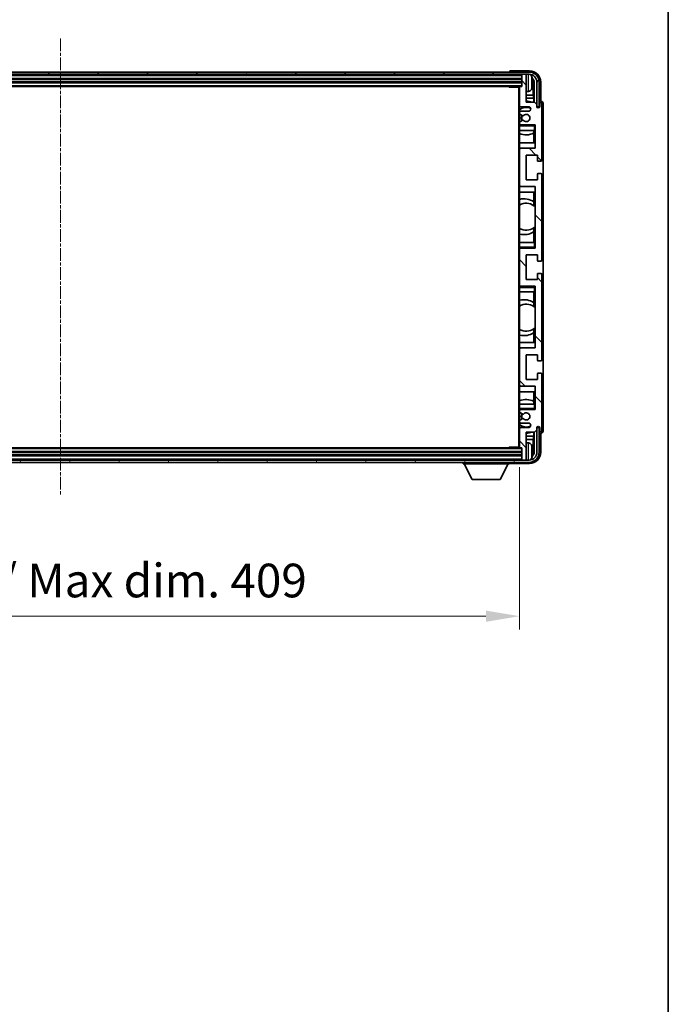
# Model space of a CAD drawing. Units: millimetres. Extents: x -2 to 12971, y 2 to 1688.
# Drawn here: x 4411 to 4700, y 1027 to 1466 of the extents above; entities that cross this region are included whole.
import ezdxf

# ---------------------------------------------------------------- set-up
doc = ezdxf.new("R2010")
doc.units = ezdxf.units.MM
doc.linetypes.add('CHAIN', pattern=[0.3543, 0.2362, -0.0295, 0.0591, -0.0295])
for name, color, linetype, lineweight in [('Border (ISO)', 7, 'Continuous', 35), ('Dimension (ISO)', 7, 'Continuous', 18), ('Dimension (ISO) @ 1', 7, 'Continuous', 18), ('Visible (ISO)', 7, 'Continuous', 35), ('Visible Narrow (ISO)', 7, 'Continuous', 25)]:
    doc.layers.add(name, color=color, linetype=linetype, lineweight=lineweight)
doc.layers.add('Centerline (ISO)', color=7, linetype='Continuous', lineweight=18, true_color=0x80ffff)
doc.layers.add('Hatch (ISO)', color=1, linetype='Continuous', lineweight=18, true_color=0xff0000)
doc.styles.add('Note Text (TK)', font='MS PGothic.ttf')
doc.dimstyles.new('Default - Method 1b (TK)', dxfattribs={"dimscale": 6, "dimtxt": 2.5, "dimasz": 2.5, "dimexe": 1, "dimexo": 1.5, "dimgap": 1, "dimtad": 1, "dimtoh": 1, "dimrnd": 1e-08, "dimdsep": 46, "dimtxsty": 'Note Text (TK)', "dimcen": 0.09, "dimdle": 5, "dimclrd": 100, "dimclre": 100, "dimclrt": 7, "dimadec": 1, "dimazin": 1, "dimtfac": 1, "dimtmove": 0, "dimatfit": 3, "dimfxl": 0, "dimtolj": 1, "dimlwd": -1, "dimlwe": -1, "dimarcsym": 0})

# ---------------------------------------------------------------- blocks, each defined once
blk = doc.blocks.new('図面枠 tk図枠')
at = {"layer": 'Border (ISO)'}
blk.add_line((405.5, 289), (405.5, 8), dxfattribs=at)
blk = doc.blocks.new('*D111')
at = {"layer": 'Defpoints', "color": 0, "transparency": 16777216}
for p in [(4224.56, 1275.36), (4633.56, 1275.36), (4633.56, 1200)]:
    blk.add_point(p, dxfattribs=at)
at = {"layer": 'Dimension (ISO)', "color": 100, "transparency": 16777216}
for p, q in [((4224.56, 1266.36), (4224.56, 1194)), ((4633.56, 1266.36), (4633.56, 1194)), ((4239.56, 1200), (4618.56, 1200))]:
    blk.add_line(p, q, dxfattribs=at)
for points in [[(4239.56, 1202.5), (4239.56, 1197.5), (4224.56, 1200)], [(4618.56, 1202.5), (4618.56, 1197.5), (4633.56, 1200)]]:
    blk.add_solid(points, dxfattribs=at)
at = {"layer": 'Dimension (ISO)', "color": 7, "transparency": 16777216, "insert": (4315.24, 1215.89), "char_height": 15, "attachment_point": 4, "style": 'Note Text (TK)'}
blk.add_mtext('\\A1;\\fＭＳ Ｐゴシック|b0|i0;\\H15.0000;有効寸法 / Max dim. 409', dxfattribs=at)

msp = doc.modelspace()

# ---------------------------------------------------------------- hatches: boundary and pattern name
at = {"layer": 'Hatch (ISO)'}
h = msp.add_hatch(dxfattribs=at)
h.set_pattern_fill('ANSI31', color=256, scale=152.4, angle=14.999978, style=0)
h.set_pattern_definition([(60, (2266.844, -46.087), (-16.49778, 9.525), [])])
edge = h.paths.add_edge_path()
edge.add_ellipse((4637.8075, 1438.0603), major_axis=(0, 3.5), ratio=1, start_angle=270, end_angle=360)
edge.add_line((4637.8075, 1441.5603), (4636.2575, 1441.5603))
edge.add_line((4636.2575, 1441.5603), (4634.8575, 1441.5603))
edge.add_line((4634.8575, 1441.5603), (4223.2575, 1441.5603))
edge.add_line((4223.2575, 1441.5603), (4221.8575, 1441.5603))
edge.add_line((4221.8575, 1441.5603), (4220.3075, 1441.5603))
edge.add_ellipse((4220.3075, 1438.0603), major_axis=(-3.5, 0), ratio=1, start_angle=270, end_angle=360)
edge.add_line((4216.8075, 1438.0603), (4216.8075, 1427.0603))
edge.add_line((4216.8075, 1427.0603), (4215.8075, 1427.0603))
edge.add_line((4215.8075, 1427.0603), (4215.8075, 1438.0603))
edge.add_ellipse((4220.3075, 1438.0603), major_axis=(0, 4.5), ratio=1, start_angle=0, end_angle=90, ccw=False)
edge.add_line((4220.3075, 1442.5603), (4637.8075, 1442.5603))
edge.add_ellipse((4637.8075, 1438.0603), major_axis=(4.5, 0), ratio=1, start_angle=0, end_angle=90, ccw=False)
edge.add_line((4642.3075, 1438.0603), (4642.3075, 1427.0603))
edge.add_line((4642.3075, 1427.0603), (4641.3075, 1427.0603))
edge.add_line((4641.3075, 1427.0603), (4641.3075, 1438.0603))
h = msp.add_hatch(dxfattribs=at)
h.set_pattern_fill('ANSI31', color=256, scale=152.4, angle=90.00021, style=0)
h.set_pattern_definition([(135.0002, (2266.844, -46.087), (-13.47033, -13.47043), [])])
edge = h.paths.add_edge_path()
edge.add_ellipse((4633.8575, 1435.7603), major_axis=(0, 0.3), ratio=1, start_angle=0, end_angle=90)
edge.add_line((4633.5575, 1435.7603), (4633.5575, 1427.5603))
edge.add_ellipse((4634.0575, 1427.5603), major_axis=(-0.5, 0), ratio=1, start_angle=0, end_angle=90)
edge.add_line((4634.0575, 1427.0603), (4637.5575, 1427.0603))
edge.add_ellipse((4637.5575, 1426.0603), major_axis=(0, 1), ratio=1, start_angle=180, end_angle=360, ccw=False)
edge.add_line((4637.5575, 1425.0603), (4634.0575, 1425.0603))
edge.add_ellipse((4634.0575, 1424.5603), major_axis=(0, 0.5), ratio=1, start_angle=0, end_angle=90)
edge.add_line((4633.5575, 1424.5603), (4633.5575, 1424.0502))
edge.add_ellipse((4633.8575, 1424.0502), major_axis=(-0.3, 0), ratio=1, start_angle=0, end_angle=60)
edge.add_line((4633.7075, 1423.7904), (4634.9807, 1423.0553))
edge.add_ellipse((4635.1307, 1423.3151), major_axis=(-0.15, -0.2598), ratio=1, start_angle=0, end_angle=78.671012)
edge.add_ellipse((4636.5575, 1422.0603), major_axis=(-1.2015, 1.0566), ratio=1, start_angle=82.662386, end_angle=360, ccw=False)
edge.add_ellipse((4635.1308, 1420.8055), major_axis=(0.2253, 0.1981), ratio=1, start_angle=0, end_angle=77.981127)
edge.add_line((4634.9839, 1421.0671), (4633.7106, 1420.3521))
edge.add_ellipse((4633.8575, 1420.0905), major_axis=(-0.1469, 0.2616), ratio=1, start_angle=0, end_angle=60.685474)
edge.add_line((4633.5575, 1420.0905), (4633.5575, 1419.5603))
edge.add_ellipse((4634.0575, 1419.5603), major_axis=(-0.5, 0), ratio=1, start_angle=0, end_angle=90)
edge.add_line((4634.0575, 1419.0603), (4640.5575, 1419.0603))
edge.add_line((4640.5575, 1419.0603), (4640.5575, 1408.5603))
edge.add_line((4640.5575, 1408.5603), (4634.0575, 1408.5603))
edge.add_ellipse((4634.0575, 1408.0603), major_axis=(0, 0.5), ratio=1, start_angle=0, end_angle=90)
edge.add_line((4633.5575, 1408.0603), (4633.5575, 1392.0603))
edge.add_ellipse((4634.0575, 1392.0603), major_axis=(-0.5, 0), ratio=1, start_angle=0, end_angle=90)
edge.add_line((4634.0575, 1391.5603), (4640.5575, 1391.5603))
edge.add_line((4640.5575, 1391.5603), (4640.5575, 1364.0603))
edge.add_line((4640.5575, 1364.0603), (4634.0575, 1364.0603))
edge.add_ellipse((4634.0575, 1363.5603), major_axis=(0, 0.5), ratio=1, start_angle=0, end_angle=90)
edge.add_line((4633.5575, 1363.5603), (4633.5575, 1347.5603))
edge.add_ellipse((4634.0575, 1347.5603), major_axis=(-0.5, 0), ratio=1, start_angle=0, end_angle=90)
edge.add_line((4634.0575, 1347.0603), (4640.5575, 1347.0603))
edge.add_line((4640.5575, 1347.0603), (4640.5575, 1319.5603))
edge.add_line((4640.5575, 1319.5603), (4634.0575, 1319.5603))
edge.add_ellipse((4634.0575, 1319.0603), major_axis=(0, 0.5), ratio=1, start_angle=0, end_angle=90)
edge.add_line((4633.5575, 1319.0603), (4633.5575, 1303.0603))
edge.add_ellipse((4634.0575, 1303.0603), major_axis=(-0.5, 0), ratio=1, start_angle=0, end_angle=90)
edge.add_line((4634.0575, 1302.5603), (4640.5575, 1302.5603))
edge.add_line((4640.5575, 1302.5603), (4640.5575, 1292.0603))
edge.add_line((4640.5575, 1292.0603), (4634.0575, 1292.0603))
edge.add_ellipse((4634.0575, 1291.5603), major_axis=(0, 0.5), ratio=1, start_angle=0, end_angle=90)
edge.add_line((4633.5575, 1291.5603), (4633.5575, 1291.0302))
edge.add_ellipse((4633.8575, 1291.0302), major_axis=(-0.3, 0), ratio=1, start_angle=0, end_angle=60.685474)
edge.add_line((4633.7106, 1290.7686), (4634.9839, 1290.0536))
edge.add_ellipse((4635.1308, 1290.3152), major_axis=(-0.1469, -0.2616), ratio=1, start_angle=0, end_angle=77.981127)
edge.add_ellipse((4636.5575, 1289.0603), major_axis=(-1.2014, 1.0567), ratio=1, start_angle=82.662386, end_angle=360, ccw=False)
edge.add_ellipse((4635.1307, 1287.8056), major_axis=(0.2253, 0.1981), ratio=1, start_angle=0, end_angle=78.671012)
edge.add_line((4634.9807, 1288.0654), (4633.7075, 1287.3303))
edge.add_ellipse((4633.8575, 1287.0705), major_axis=(-0.15, 0.2598), ratio=1, start_angle=0, end_angle=60)
edge.add_line((4633.5575, 1287.0705), (4633.5575, 1286.5603))
edge.add_ellipse((4634.0575, 1286.5603), major_axis=(-0.5, 0), ratio=1, start_angle=0, end_angle=90)
edge.add_line((4634.0575, 1286.0603), (4637.5575, 1286.0603))
edge.add_ellipse((4637.5575, 1285.0603), major_axis=(0, 1), ratio=1, start_angle=180, end_angle=360, ccw=False)
edge.add_line((4637.5575, 1284.0603), (4634.0575, 1284.0603))
edge.add_ellipse((4634.0575, 1283.5603), major_axis=(0, 0.5), ratio=1, start_angle=0, end_angle=90)
edge.add_line((4633.5575, 1283.5603), (4633.5575, 1275.3603))
edge.add_ellipse((4633.8575, 1275.3603), major_axis=(-0.3, 0), ratio=1, start_angle=0, end_angle=90)
edge.add_line((4633.8575, 1275.0603), (4634.5575, 1275.0603))
edge.add_line((4634.5575, 1275.0603), (4634.5575, 1269.8603))
edge.add_ellipse((4634.8575, 1269.8603), major_axis=(-0.3, 0), ratio=1, start_angle=0, end_angle=90)
edge.add_line((4634.8575, 1269.5603), (4636.2575, 1269.5603))
edge.add_ellipse((4636.2575, 1269.8603), major_axis=(0, -0.3), ratio=1, start_angle=0, end_angle=90)
edge.add_line((4636.5575, 1269.8603), (4636.5575, 1282.0603))
edge.add_line((4636.5575, 1282.0603), (4640.2075, 1282.0603))
edge.add_line((4640.2075, 1282.0603), (4641.2075, 1283.0603))
edge.add_line((4641.2075, 1283.0603), (4641.2075, 1283.9603))
edge.add_ellipse((4641.8825, 1283.8807), major_axis=(-0.675, 0.0797), ratio=1, start_angle=193.465843, end_angle=360, ccw=False)
edge.add_line((4642.5575, 1283.9603), (4642.5575, 1282.5603))
edge.add_ellipse((4643.0575, 1282.5603), major_axis=(-0.5, 0), ratio=1, start_angle=0, end_angle=180)
edge.add_line((4643.5575, 1282.5603), (4643.5575, 1307.8103))
edge.add_ellipse((4643.0575, 1307.8103), major_axis=(0.5, 0), ratio=1, start_angle=0, end_angle=90)
edge.add_line((4643.0575, 1308.3103), (4641.8575, 1308.3103))
edge.add_ellipse((4641.8575, 1308.0103), major_axis=(0, 0.3), ratio=1, start_angle=0, end_angle=90)
edge.add_line((4641.5575, 1308.0103), (4641.5575, 1305.5603))
edge.add_line((4641.5575, 1305.5603), (4636.5575, 1305.5603))
edge.add_line((4636.5575, 1305.5603), (4636.5575, 1316.5603))
edge.add_line((4636.5575, 1316.5603), (4641.5575, 1316.5603))
edge.add_line((4641.5575, 1316.5603), (4641.5575, 1314.1103))
edge.add_ellipse((4641.8575, 1314.1103), major_axis=(-0.3, 0), ratio=1, start_angle=0, end_angle=90)
edge.add_line((4641.8575, 1313.8103), (4643.0575, 1313.8103))
edge.add_ellipse((4643.0575, 1314.3103), major_axis=(0, -0.5), ratio=1, start_angle=0, end_angle=90)
edge.add_line((4643.5575, 1314.3103), (4643.5575, 1352.3103))
edge.add_ellipse((4643.0575, 1352.3103), major_axis=(0.5, 0), ratio=1, start_angle=0, end_angle=90)
edge.add_line((4643.0575, 1352.8103), (4641.8575, 1352.8103))
edge.add_ellipse((4641.8575, 1352.5103), major_axis=(0, 0.3), ratio=1, start_angle=0, end_angle=90)
edge.add_line((4641.5575, 1352.5103), (4641.5575, 1350.0603))
edge.add_line((4641.5575, 1350.0603), (4636.5575, 1350.0603))
edge.add_line((4636.5575, 1350.0603), (4636.5575, 1361.0603))
edge.add_line((4636.5575, 1361.0603), (4641.5575, 1361.0603))
edge.add_line((4641.5575, 1361.0603), (4641.5575, 1358.6103))
edge.add_ellipse((4641.8575, 1358.6103), major_axis=(-0.3, 0), ratio=1, start_angle=0, end_angle=90)
edge.add_line((4641.8575, 1358.3103), (4643.0575, 1358.3103))
edge.add_ellipse((4643.0575, 1358.8103), major_axis=(0, -0.5), ratio=1, start_angle=0, end_angle=90)
edge.add_line((4643.5575, 1358.8103), (4643.5575, 1396.8103))
edge.add_ellipse((4643.0575, 1396.8103), major_axis=(0.5, 0), ratio=1, start_angle=0, end_angle=90)
edge.add_line((4643.0575, 1397.3103), (4641.8575, 1397.3103))
edge.add_ellipse((4641.8575, 1397.0103), major_axis=(0, 0.3), ratio=1, start_angle=0, end_angle=90)
edge.add_line((4641.5575, 1397.0103), (4641.5575, 1394.5603))
edge.add_line((4641.5575, 1394.5603), (4636.5575, 1394.5603))
edge.add_line((4636.5575, 1394.5603), (4636.5575, 1405.5603))
edge.add_line((4636.5575, 1405.5603), (4641.5575, 1405.5603))
edge.add_line((4641.5575, 1405.5603), (4641.5575, 1403.1103))
edge.add_ellipse((4641.8575, 1403.1103), major_axis=(-0.3, 0), ratio=1, start_angle=0, end_angle=90)
edge.add_line((4641.8575, 1402.8103), (4643.0575, 1402.8103))
edge.add_ellipse((4643.0575, 1403.3103), major_axis=(0, -0.5), ratio=1, start_angle=0, end_angle=90)
edge.add_line((4643.5575, 1403.3103), (4643.5575, 1428.5603))
edge.add_ellipse((4643.0575, 1428.5603), major_axis=(0.5, 0), ratio=1, start_angle=0, end_angle=180)
edge.add_line((4642.5575, 1428.5603), (4642.5575, 1427.1603))
edge.add_ellipse((4641.8825, 1427.24), major_axis=(0.675, -0.0797), ratio=1, start_angle=193.465843, end_angle=360, ccw=False)
edge.add_line((4641.2075, 1427.1603), (4641.2075, 1428.0603))
edge.add_line((4641.2075, 1428.0603), (4640.2075, 1429.0603))
edge.add_line((4640.2075, 1429.0603), (4636.5575, 1429.0603))
edge.add_line((4636.5575, 1429.0603), (4636.5575, 1441.2603))
edge.add_ellipse((4636.2575, 1441.2603), major_axis=(0.3, 0), ratio=1, start_angle=0, end_angle=90)
edge.add_line((4636.2575, 1441.5603), (4634.8575, 1441.5603))
edge.add_ellipse((4634.8575, 1441.2603), major_axis=(0, 0.3), ratio=1, start_angle=0, end_angle=90)
edge.add_line((4634.5575, 1441.2603), (4634.5575, 1436.0603))
edge.add_line((4634.5575, 1436.0603), (4633.8575, 1436.0603))
h = msp.add_hatch(dxfattribs=at)
h.set_pattern_fill('ANSI31', color=256, scale=152.4, angle=75.000175, style=0)
h.set_pattern_definition([(120.0002, (2266.844, -46.087), (-16.49775, -9.52505), [])])
edge = h.paths.add_edge_path()
edge.add_ellipse((4220.3075, 1273.0603), major_axis=(0, -3.5), ratio=1, start_angle=270, end_angle=360)
edge.add_line((4220.3075, 1269.5603), (4221.8575, 1269.5603))
edge.add_line((4221.8575, 1269.5603), (4223.2575, 1269.5603))
edge.add_line((4223.2575, 1269.5603), (4634.8575, 1269.5603))
edge.add_line((4634.8575, 1269.5603), (4636.2575, 1269.5603))
edge.add_line((4636.2575, 1269.5603), (4637.8075, 1269.5603))
edge.add_ellipse((4637.8075, 1273.0603), major_axis=(3.5, 0), ratio=1, start_angle=270, end_angle=360)
edge.add_line((4641.3075, 1273.0603), (4641.3075, 1284.0603))
edge.add_line((4641.3075, 1284.0603), (4642.3075, 1284.0603))
edge.add_line((4642.3075, 1284.0603), (4642.3075, 1273.0603))
edge.add_ellipse((4637.8075, 1273.0603), major_axis=(0, -4.5), ratio=1, start_angle=0, end_angle=90, ccw=False)
edge.add_line((4637.8075, 1268.5603), (4220.3075, 1268.5603))
edge.add_ellipse((4220.3075, 1273.0603), major_axis=(-4.5, 0), ratio=1, start_angle=0, end_angle=90, ccw=False)
edge.add_line((4215.8075, 1273.0603), (4215.8075, 1284.0603))
edge.add_line((4215.8075, 1284.0603), (4216.8075, 1284.0603))
edge.add_line((4216.8075, 1284.0603), (4216.8075, 1273.0603))

# ---------------------------------------------------------------- linework, layer by layer
at = {"layer": 'Centerline (ISO)', "linetype": 'CHAIN', "ltscale": 23.990969}
msp.add_line((4429.0575, 1457.5603), (4429.0575, 1253.5603), dxfattribs=at)
at = {"layer": 'Visible (ISO)'}
for p, q in [((4637.8075, 1442.5603), (4220.3075, 1442.5603)), ((4220.3075, 1441.5603), (4637.8075, 1441.5603)), ((4629.0575, 1442.5606), (4629.0575, 1442.5603)), ((4638.0605, 1443.0603), (4629.5572, 1443.0603)), ((4634.5575, 1441.5603), (4634.5575, 1441.2603)), ((4634.5575, 1441.2603), (4634.5575, 1436.0603)), ((4636.2575, 1441.5603), (4634.8575, 1441.5603)), ((4636.5575, 1441.5603), (4636.5575, 1441.2603)), ((4636.5575, 1429.0603), (4636.5575, 1441.2603)), ((4223.5575, 1439.5603), (4634.5575, 1439.5603)), ((4223.5575, 1438.0603), (4634.5575, 1438.0603)), ((4224.2575, 1436.0603), (4633.8575, 1436.0603)), ((4628.737, 1436.0603), (4628.987, 1435.8103)), ((4628.987, 1436.0603), (4628.987, 1435.8103)), ((4633.5617, 1435.8103), (4628.987, 1435.8103)), ((4633.3075, 1435.8103), (4633.3075, 1275.3103)), ((4633.5575, 1435.7603), (4633.5575, 1435.8103)), ((4633.5575, 1435.7603), (4633.5575, 1427.5603)), ((4634.5575, 1436.0603), (4633.8575, 1436.0603)), ((4639.2715, 1437.528), (4639.2715, 1438.0927)), ((4639.7065, 1432.2977), (4639.7065, 1437.7105)), ((4640.0557, 1438.0597), (4640.0557, 1429.0603)), ((4641.3075, 1438.0603), (4641.3075, 1427.0603)), ((4642.3075, 1427.0603), (4642.3075, 1438.0603)), ((4643.0575, 1429.5603), (4643.0575, 1438.0634)), ((4637.6164, 1433.903), (4636.5575, 1433.8103)), ((4639.7065, 1432.2977), (4636.5575, 1432.2977)), ((4639.8985, 1430.8886), (4636.5575, 1430.8886)), ((4639.8985, 1430.8886), (4639.7065, 1432.2977)), ((4639.8985, 1429.0603), (4639.8985, 1430.8886)), ((4633.5575, 1424.5603), (4633.5575, 1427.5603)), ((4634.0575, 1427.0603), (4637.5575, 1427.0603)), ((4640.2075, 1429.0603), (4636.5575, 1429.0603)), ((4641.2075, 1428.0603), (4640.2075, 1429.0603)), ((4641.2075, 1427.1603), (4641.2075, 1428.0603)), ((4641.3075, 1427.0603), (4642.3075, 1427.0603)), ((4642.5575, 1428.5603), (4642.5575, 1427.1603)), ((4643.0581, 1429.5603), (4643.0575, 1429.5603)), ((4643.5575, 1403.3103), (4643.5575, 1428.5603)), ((4644.0575, 1282.5597), (4644.0575, 1428.561)), ((4633.5575, 1424.5603), (4633.5575, 1424.0502)), ((4633.5575, 1420.0905), (4633.5575, 1424.0502)), ((4633.7075, 1423.7904), (4634.9807, 1423.0553)), ((4637.5575, 1425.0603), (4634.0575, 1425.0603)), ((4633.5575, 1420.0905), (4633.5575, 1419.5603)), ((4633.5575, 1419.0603), (4633.5575, 1419.5603)), ((4634.0575, 1419.0603), (4633.5575, 1419.0603)), ((4633.5575, 1418.5603), (4633.5575, 1419.0603)), ((4633.5575, 1418.5603), (4633.5575, 1416.5603)), ((4634.9839, 1421.0671), (4633.7106, 1420.3521)), ((4634.0575, 1419.0603), (4640.5575, 1419.0603)), ((4640.0575, 1418.5603), (4640.5575, 1419.0603)), ((4640.5575, 1419.0603), (4640.5575, 1408.5603)), ((4633.5575, 1416.5603), (4640.0575, 1416.5603)), ((4633.5575, 1408.0603), (4633.5575, 1416.5603)), ((4639.8979, 1411.0603), (4639.8979, 1415.3453)), ((4639.9852, 1416.5603), (4639.9852, 1415.3895)), ((4640.0551, 1416.5603), (4640.0551, 1411.0603)), ((4640.5575, 1416.5603), (4640.0575, 1416.5603)), ((4640.0551, 1411.0603), (4633.5575, 1411.0603)), ((4633.5575, 1408.0603), (4633.5575, 1392.0603)), ((4640.5575, 1408.5603), (4634.0575, 1408.5603)), ((4636.5575, 1394.5603), (4636.5575, 1405.5603)), ((4636.5575, 1405.5603), (4641.5575, 1405.5603)), ((4641.5575, 1405.5603), (4641.5575, 1403.1103)), ((4641.8575, 1402.8103), (4643.0575, 1402.8103)), ((4641.5575, 1397.0103), (4641.5575, 1394.5603)), ((4643.0575, 1397.3103), (4641.8575, 1397.3103)), ((4643.5575, 1358.8103), (4643.5575, 1396.8103)), ((4633.5575, 1366.5603), (4633.5575, 1392.0603)), ((4634.0575, 1391.5603), (4640.5575, 1391.5603)), ((4641.5575, 1394.5603), (4636.5575, 1394.5603)), ((4640.5575, 1391.5603), (4640.5575, 1364.0603)), ((4633.5575, 1389.0603), (4640.0551, 1389.0603)), ((4639.8979, 1384.7805), (4639.8979, 1389.0603)), ((4640.0551, 1389.0603), (4640.0551, 1382.9355)), ((4640.0027, 1384.7117), (4640.0027, 1382.9726)), ((4640.5551, 1382.5347), (4640.5551, 1373.586)), ((4639.8979, 1366.5603), (4639.8979, 1371.3402)), ((4640.0027, 1373.148), (4640.0027, 1371.409)), ((4640.0551, 1373.1852), (4640.0551, 1366.5603)), ((4640.0575, 1366.5603), (4633.5575, 1366.5603)), ((4633.5575, 1366.5603), (4633.5575, 1364.5603)), ((4640.0575, 1366.5603), (4640.5575, 1366.5603)), ((4633.5575, 1364.0603), (4633.5575, 1364.5603)), ((4633.5575, 1364.0603), (4634.0575, 1364.0603)), ((4633.5575, 1363.5603), (4633.5575, 1364.0603)), ((4633.5575, 1363.5603), (4633.5575, 1347.5603)), ((4640.5575, 1364.0603), (4634.0575, 1364.0603)), ((4636.5575, 1350.0603), (4636.5575, 1361.0603)), ((4636.5575, 1361.0603), (4641.5575, 1361.0603)), ((4640.0575, 1364.5603), (4640.5575, 1364.0603)), ((4641.5575, 1361.0603), (4641.5575, 1358.6103)), ((4641.8575, 1358.3103), (4643.0575, 1358.3103)), ((4641.5575, 1352.5103), (4641.5575, 1350.0603)), ((4643.0575, 1352.8103), (4641.8575, 1352.8103)), ((4643.5575, 1314.3103), (4643.5575, 1352.3103)), ((4633.5575, 1347.0603), (4633.5575, 1347.5603)), ((4641.5575, 1350.0603), (4636.5575, 1350.0603)), ((4634.0575, 1347.0603), (4633.5575, 1347.0603)), ((4633.5575, 1346.5603), (4633.5575, 1347.0603)), ((4633.5575, 1346.5603), (4633.5575, 1344.5603)), ((4633.5575, 1344.5603), (4640.0575, 1344.5603)), ((4633.5575, 1319.0603), (4633.5575, 1344.5603)), ((4634.0575, 1347.0603), (4640.5575, 1347.0603)), ((4639.8979, 1339.7805), (4639.8979, 1344.5603)), ((4640.0551, 1344.5603), (4640.0551, 1337.9355)), ((4640.0575, 1346.5603), (4640.5575, 1347.0603)), ((4640.5575, 1344.5603), (4640.0575, 1344.5603)), ((4640.5575, 1347.0603), (4640.5575, 1319.5603)), ((4640.0027, 1339.7117), (4640.0027, 1337.9726)), ((4640.5551, 1337.5347), (4640.5551, 1328.586)), ((4639.8979, 1322.0603), (4639.8979, 1326.3402)), ((4640.0027, 1328.148), (4640.0027, 1326.409)), ((4640.0551, 1328.1852), (4640.0551, 1322.0603)), ((4640.0551, 1322.0603), (4633.5575, 1322.0603)), ((4633.5575, 1319.0603), (4633.5575, 1303.0603)), ((4640.5575, 1319.5603), (4634.0575, 1319.5603)), ((4636.5575, 1305.5603), (4636.5575, 1316.5603)), ((4636.5575, 1316.5603), (4641.5575, 1316.5603)), ((4641.5575, 1316.5603), (4641.5575, 1314.1103)), ((4641.8575, 1313.8103), (4643.0575, 1313.8103)), ((4641.5575, 1308.0103), (4641.5575, 1305.5603)), ((4643.0575, 1308.3103), (4641.8575, 1308.3103)), ((4641.5575, 1305.5603), (4636.5575, 1305.5603)), ((4643.5575, 1282.5603), (4643.5575, 1307.8103)), ((4633.5575, 1294.5603), (4633.5575, 1303.0603)), ((4633.5575, 1300.0603), (4640.0551, 1300.0603)), ((4634.0575, 1302.5603), (4640.5575, 1302.5603)), ((4639.8979, 1295.7754), (4639.8979, 1300.0603)), ((4640.0551, 1300.0603), (4640.0551, 1294.5603)), ((4640.5575, 1302.5603), (4640.5575, 1292.0603)), ((4639.9852, 1295.7312), (4639.9852, 1294.5603)), ((4640.0575, 1294.5603), (4633.5575, 1294.5603)), ((4633.5575, 1294.5603), (4633.5575, 1292.5603)), ((4633.5575, 1292.0603), (4633.5575, 1292.5603)), ((4633.5575, 1292.0603), (4634.0575, 1292.0603)), ((4633.5575, 1291.5603), (4633.5575, 1292.0603)), ((4633.5575, 1291.5603), (4633.5575, 1291.0302)), ((4633.5575, 1287.0705), (4633.5575, 1291.0302)), ((4633.7106, 1290.7686), (4634.9839, 1290.0536)), ((4640.5575, 1292.0603), (4634.0575, 1292.0603)), ((4640.0575, 1294.5603), (4640.5575, 1294.5603)), ((4640.0575, 1292.5603), (4640.5575, 1292.0603)), ((4633.5575, 1287.0705), (4633.5575, 1286.5603)), ((4633.5575, 1283.5603), (4633.5575, 1286.5603)), ((4634.9807, 1288.0654), (4633.7075, 1287.3303)), ((4634.0575, 1286.0603), (4637.5575, 1286.0603)), ((4633.5575, 1283.5603), (4633.5575, 1275.3603)), ((4637.5575, 1284.0603), (4634.0575, 1284.0603)), ((4636.5575, 1269.8603), (4636.5575, 1282.0603)), ((4636.5575, 1282.0603), (4640.2075, 1282.0603)), ((4639.8985, 1280.232), (4639.8985, 1282.0603)), ((4640.0557, 1282.0603), (4640.0557, 1273.061)), ((4640.2075, 1282.0603), (4641.2075, 1283.0603)), ((4641.2075, 1283.0603), (4641.2075, 1283.9603)), ((4642.3075, 1284.0603), (4641.3075, 1284.0603)), ((4641.3075, 1284.0603), (4641.3075, 1273.0603)), ((4642.3075, 1273.0603), (4642.3075, 1284.0603)), ((4642.5575, 1283.9603), (4642.5575, 1282.5603)), ((4636.5575, 1280.232), (4639.8985, 1280.232)), ((4636.5575, 1278.823), (4639.7065, 1278.823)), ((4637.6164, 1277.2177), (4636.5575, 1277.3103)), ((4639.8985, 1280.232), (4639.7065, 1278.823)), ((4639.7065, 1273.4102), (4639.7065, 1278.823)), ((4643.0575, 1273.0573), (4643.0575, 1281.5603)), ((4643.0575, 1281.5603), (4643.0581, 1281.5603)), ((4634.5575, 1273.0603), (4223.5575, 1273.0603)), ((4633.8575, 1275.0603), (4224.2575, 1275.0603)), ((4628.737, 1275.0603), (4628.987, 1275.3103)), ((4628.987, 1275.3103), (4628.987, 1275.0603)), ((4633.5617, 1275.3103), (4628.987, 1275.3103)), ((4633.5575, 1275.3103), (4633.5575, 1275.3603)), ((4633.8575, 1275.0603), (4634.5575, 1275.0603)), ((4634.5575, 1275.0603), (4634.5575, 1269.8603)), ((4639.2715, 1273.028), (4639.2715, 1273.5927)), ((4637.8075, 1269.5603), (4220.3075, 1269.5603)), ((4220.3075, 1268.5603), (4637.8075, 1268.5603)), ((4634.5575, 1271.5603), (4223.5575, 1271.5603)), ((4608.4575, 1268.5603), (4608.4575, 1267.8603)), ((4629.0575, 1268.5603), (4629.0575, 1267.8603)), ((4634.5575, 1269.8603), (4634.5575, 1269.5603)), ((4634.8575, 1269.5603), (4636.2575, 1269.5603)), ((4636.5575, 1269.8603), (4636.5575, 1269.5603)), ((4608.4575, 1267.8603), (4629.0575, 1267.8603)), ((4612.5075, 1260.9603), (4608.9575, 1267.8603)), ((4625.0075, 1260.9603), (4628.5575, 1267.8603)), ((4629.5572, 1268.0603), (4638.0605, 1268.0603)), ((4612.5075, 1260.9603), (4625.0075, 1260.9603))]:
    msp.add_line(p, q, dxfattribs=at)
for centre, radius, start, end in [((4634.8575, 1441.2603), 0.3, 90, 180), ((4636.2575, 1441.2603), 0.3, 0, 90), ((4637.8075, 1438.0603), 4.5, 0, 90), ((4637.8075, 1438.0603), 3.5, 0, 90), ((4637.477, 1440.1238), 1.6, 28.172734, 61.84933), ((4633.1575, 1437.8103), 6.5, 20.039607, 28.172734), ((4639.1469, 1439.995), 0.1246, 1.814826, 20.039607), ((4633.8575, 1435.7603), 0.3, 90, 180), ((4633.1575, 1437.8103), 6.5, 331.827266, 339.960393), ((4639.1469, 1435.6257), 0.1246, 339.960393, 358.185174), ((4637.477, 1435.4969), 1.6, 275, 331.827266), ((4634.0575, 1427.5603), 0.5, 180, 270), ((4636.5575, 1422.0603), 4.75, 65.863751, 129.166711), ((4636.5575, 1422.0603), 7.5, 68.96053, 90), ((4637.5575, 1426.0603), 1, 270, 90), ((4641.8825, 1427.24), 0.6797, 186.732921, 353.267079), ((4643.0575, 1428.5603), 0.5, 0, 180), ((4634.0575, 1424.5603), 0.5, 90, 180), ((4633.8575, 1424.0502), 0.3, 180, 240), ((4636.5575, 1422.0603), 2.25, 148.134623, 211.750824), ((4636.5575, 1422.0603), 2, 147.901352, 212.055581), ((4635.1307, 1423.3151), 0.3, 240, 318.671012), ((4636.5575, 1422.0603), 1.6, 221.333399, 138.671012), ((4633.8575, 1420.0905), 0.3, 119.314526, 180), ((4634.0575, 1419.5603), 0.5, 180, 270), ((4635.1308, 1420.8055), 0.3, 41.333399, 119.314526), ((4636.5575, 1422.0603), 7.5, 246.421822, 297.195584), ((4634.0575, 1408.0603), 0.5, 90, 180), ((4641.8575, 1403.1103), 0.3, 180, 270), ((4643.0575, 1403.3103), 0.5, 270, 0), ((4641.8575, 1397.0103), 0.3, 90, 180), ((4643.0575, 1396.8103), 0.5, 0, 90), ((4634.0575, 1392.0603), 0.5, 180, 270), ((4635.5575, 1378.0603), 8, 56.24467, 104.477512), ((4636.5575, 1378.0603), 6, 54.956599, 120), ((4636.5575, 1378.0603), 6, 54.343325, 54.956599), ((4636.5575, 1378.0603), 6, 48.220915, 54.343325), ((4636.5575, 1378.0603), 6, 240, 305.043401), ((4635.5575, 1378.0603), 8, 255.522488, 303.75533), ((4636.5575, 1378.0603), 6, 305.043401, 305.656675), ((4636.5575, 1378.0603), 6, 305.656675, 311.779085), ((4634.0575, 1363.5603), 0.5, 90, 180), ((4641.8575, 1358.6103), 0.3, 180, 270), ((4643.0575, 1358.8103), 0.5, 270, 0), ((4641.8575, 1352.5103), 0.3, 90, 180), ((4643.0575, 1352.3103), 0.5, 0, 90), ((4634.0575, 1347.5603), 0.5, 180, 270), ((4635.5575, 1333.0603), 8, 56.24467, 104.477512), ((4636.5575, 1333.0603), 6, 54.956599, 120), ((4636.5575, 1333.0603), 6, 54.343325, 54.956599), ((4636.5575, 1333.0603), 6, 48.220915, 54.343325), ((4636.5575, 1333.0603), 6, 240, 305.043401), ((4635.5575, 1333.0603), 8, 255.522488, 303.75533), ((4636.5575, 1333.0603), 6, 305.043401, 305.656675), ((4636.5575, 1333.0603), 6, 305.656675, 311.779085), ((4634.0575, 1319.0603), 0.5, 90, 180), ((4641.8575, 1314.1103), 0.3, 180, 270), ((4643.0575, 1314.3103), 0.5, 270, 0), ((4641.8575, 1308.0103), 0.3, 90, 180), ((4643.0575, 1307.8103), 0.5, 0, 90), ((4634.0575, 1303.0603), 0.5, 180, 270), ((4636.5575, 1289.0603), 7.5, 62.804416, 113.578178), ((4634.0575, 1291.5603), 0.5, 90, 180), ((4633.8575, 1291.0302), 0.3, 180, 240.685474), ((4636.5575, 1289.0603), 1.6, 221.328988, 138.666601), ((4633.8575, 1287.0705), 0.3, 120, 180), ((4634.0575, 1286.5603), 0.5, 180, 270), ((4636.5575, 1289.0603), 2.25, 148.249176, 211.865377), ((4636.5575, 1289.0603), 2, 147.944419, 212.098648), ((4635.1307, 1287.8056), 0.3, 41.328988, 120), ((4635.1308, 1290.3152), 0.3, 240.685474, 318.666601), ((4637.5575, 1285.0603), 1, 270, 90), ((4636.5575, 1289.0603), 4.75, 230.833289, 294.136249), ((4634.0575, 1283.5603), 0.5, 90, 180), ((4636.5575, 1289.0603), 7.5, 270, 291.03947), ((4641.8825, 1283.8807), 0.6797, 6.732921, 173.267079), ((4643.0575, 1282.5603), 0.5, 180, 0), ((4633.8575, 1275.3603), 0.3, 180, 270), ((4637.477, 1275.6238), 1.6, 28.172734, 85), ((4637.8075, 1273.0603), 4.5, 270, 0), ((4637.8075, 1273.0603), 3.5, 270, 0), ((4633.1575, 1273.3103), 6.5, 20.039607, 28.172734), ((4639.1469, 1275.495), 0.1246, 1.814826, 20.039607), ((4634.8575, 1269.8603), 0.3, 180, 270), ((4636.2575, 1269.8603), 0.3, 270, 0), ((4637.477, 1270.9969), 1.6, 298.15067, 331.827266), ((4633.1575, 1273.3103), 6.5, 331.827266, 339.960393), ((4639.1469, 1271.1257), 0.1246, 339.960393, 358.185174)]:
    msp.add_arc(centre, radius, start, end, dxfattribs=at)
for centre, major_axis, ratio, start_param, end_param in [((4629.5578, 1442.56), (-0.354, 0.354), 0.99878277, 5.49839613, 7.06797448), ((4638.0544, 1438.0573), (3.5398, 3.5398), 0.99878277, 5.49839613, 7.06797448), ((4633.1697, 1437.8032), (-3.2829, -5.6083), 0.99488747, 2.20774935, 2.44673364), ((4633.1697, 1437.6707), (6.4737, 0.5671), 0.05101764, 5.93460274, 6.17358703), ((4633.1697, 1437.95), (6.4737, -0.5671), 0.05101764, 0.10959827, 0.34858257), ((4633.1697, 1437.8175), (3.2829, -5.6083), 0.99488747, 0.69485901, 0.93384331), ((4638.0544, 1438.0573), (1.4159, 1.4159), 0.99878277, 5.49839613, 6.31824857), ((4637.7052, 1437.7081), (1.4159, 1.4159), 0.99878277, 5.49839613, 5.79154949), ((4643.0569, 1428.5597), (0.708, 0.708), 0.99878277, 5.49839613, 7.06797448), ((4643.0569, 1282.561), (0.708, -0.708), 0.99878277, 5.49839613, 7.06797448), ((4638.0544, 1273.0634), (3.5398, -3.5398), 0.99878277, 5.49839613, 7.06797448), ((4633.1697, 1273.3032), (-3.2829, -5.6083), 0.99488747, 2.20774935, 2.44673364), ((4633.1697, 1273.1707), (6.4737, 0.5671), 0.05101764, 5.93460274, 6.17358703), ((4633.1697, 1273.45), (6.4737, -0.5671), 0.05101764, 0.10959827, 0.34858257), ((4638.0544, 1273.0634), (1.4159, -1.4159), 0.99878277, 6.24812204, 7.06797448), ((4637.7052, 1273.4126), (1.4159, -1.4159), 0.99878277, 0.49163582, 0.78478918), ((4629.5578, 1268.5606), (-0.354, -0.354), 0.99878277, 5.49839613, 7.06797448), ((4633.1697, 1273.3175), (3.2829, -5.6083), 0.99488747, 0.69485901, 0.93384331)]:
    msp.add_ellipse(centre, major_axis=major_axis, ratio=ratio, start_param=start_param, end_param=end_param, dxfattribs=at)
for points, knots in [([(4639.6077, 1438.5131), (4639.6121, 1438.4717), (4639.6158, 1438.4279), (4639.6204, 1438.3482), (4639.6214, 1438.3123), (4639.6207, 1438.2563), (4639.619, 1438.2326), (4639.6139, 1438.2066), (4639.611, 1438.2002), (4639.6077, 1438.1983)], [0, 0, 0, 0, 0.0125039067, 0.0125039067, 0.0250078135, 0.0250078135, 0.0375277995, 0.0375277995, 0.0466766392, 0.0466766392, 0.0466766392, 0.0466766392]), ([(4639.6077, 1437.4224), (4639.6121, 1437.4199), (4639.6158, 1437.4091), (4639.6204, 1437.3708), (4639.6214, 1437.3434), (4639.6207, 1437.2815), (4639.619, 1437.2429), (4639.6139, 1437.1709), (4639.611, 1437.1389), (4639.6077, 1437.1076)], [0, 0, 0, 0, 0.0124997785, 0.0124997785, 0.0249995571, 0.0249995571, 0.0375236714, 0.0375236714, 0.0466766062, 0.0466766062, 0.0466766062, 0.0466766062]), ([(4639.6077, 1274.0131), (4639.6121, 1273.9717), (4639.6158, 1273.9279), (4639.6204, 1273.8482), (4639.6214, 1273.8123), (4639.6207, 1273.7563), (4639.619, 1273.7326), (4639.6139, 1273.7066), (4639.611, 1273.7002), (4639.6077, 1273.6983)], [0, 0, 0, 0, 0.0125039067, 0.0125039067, 0.0250078135, 0.0250078135, 0.0375277995, 0.0375277995, 0.0466766392, 0.0466766392, 0.0466766392, 0.0466766392]), ([(4639.6077, 1272.9224), (4639.6121, 1272.9199), (4639.6158, 1272.9091), (4639.6204, 1272.8708), (4639.6214, 1272.8434), (4639.6207, 1272.7815), (4639.619, 1272.7429), (4639.6139, 1272.6709), (4639.611, 1272.6389), (4639.6077, 1272.6076)], [0, 0, 0, 0, 0.0124997785, 0.0124997785, 0.0249995571, 0.0249995571, 0.0375236714, 0.0375236714, 0.0466766062, 0.0466766062, 0.0466766062, 0.0466766062])]:
    msp.add_open_spline(points, degree=3, knots=knots, dxfattribs=at)
at = {"layer": 'Visible Narrow (ISO)'}
for p, q in [((4223.5575, 1441.0603), (4634.5575, 1441.0603)), ((4223.5575, 1439.8603), (4634.5575, 1439.8603)), ((4637.6164, 1433.903), (4637.6164, 1441.5603)), ((4638.8874, 1440.8792), (4638.8874, 1434.7415)), ((4639.264, 1440.02), (4639.264, 1440.0377)), ((4223.5575, 1439.2603), (4634.5575, 1439.2603)), ((4223.5575, 1438.3603), (4634.5575, 1438.3603)), ((4223.5575, 1437.7603), (4634.5575, 1437.7603)), ((4223.5575, 1436.5603), (4634.5575, 1436.5603)), ((4639.264, 1437.5298), (4639.264, 1438.0909)), ((4639.264, 1435.583), (4639.264, 1435.6007)), ((4640.0557, 1438.0597), (4639.7065, 1437.7105)), ((4633.5575, 1418.5603), (4640.0575, 1418.5603)), ((4640.0575, 1418.5603), (4640.0575, 1416.5603)), ((4640.0575, 1366.5603), (4640.0575, 1364.5603)), ((4640.0575, 1364.5603), (4633.5575, 1364.5603)), ((4633.5575, 1346.5603), (4640.0575, 1346.5603)), ((4640.0575, 1346.5603), (4640.0575, 1344.5603)), ((4640.0575, 1292.5603), (4633.5575, 1292.5603)), ((4640.0575, 1294.5603), (4640.0575, 1292.5603)), ((4634.5575, 1274.5603), (4223.5575, 1274.5603)), ((4634.5575, 1273.3603), (4223.5575, 1273.3603)), ((4637.6164, 1269.5603), (4637.6164, 1277.2177)), ((4638.8874, 1276.3792), (4638.8874, 1270.2415)), ((4639.264, 1275.52), (4639.264, 1275.5377)), ((4639.264, 1273.0298), (4639.264, 1273.5909)), ((4639.7065, 1273.4102), (4640.0557, 1273.061)), ((4634.5575, 1272.7603), (4223.5575, 1272.7603)), ((4634.5575, 1271.8603), (4223.5575, 1271.8603)), ((4634.5575, 1271.2603), (4223.5575, 1271.2603)), ((4634.5575, 1270.0603), (4223.5575, 1270.0603)), ((4639.264, 1271.083), (4639.264, 1271.1007))]:
    msp.add_line(p, q, dxfattribs=at)

# ---------------------------------------------------------------- block references
at = {"xscale": 6, "yscale": 6, "zscale": 6}
msp.add_blockref('図面枠 tk図枠', (2266.8438, -46.0871), dxfattribs=at)

# ---------------------------------------------------------------- dimensions: what is measured, and where the dimension line sits
at = {"layer": 'Dimension (ISO) @ 1', "color": 100, "true_color": 0x00ff3f}
dim = msp.add_linear_dim(base=(4633.5575, 1200.002), p1=(4224.5575, 1275.3603), p2=(4633.5575, 1275.3603), text='\\fＭＳ Ｐゴシック|b0|i0;\\H15.0000;有効寸法 / Max dim. <>', dimstyle='Default - Method 1b (TK)', override={"dimscale": 1, "dimtxt": 15, "dimasz": 15, "dimexe": 6, "dimexo": 9, "dimgap": 6, "dimtoh": 0, "dimdec": 2, "dimcen": 0.54, "dimtol": 0, "dimlim": 0, "dimtp": 0, "dimtm": 0, "dimtdec": 2, "dimtix": 0, "dimtofl": 0, "dimtmove": 0, "dimatfit": 1}, dxfattribs=at)
dim.commit()
dim.dimension.update_dxf_attribs({"geometry": '*D111', "text_midpoint": (4429.0575, 1200.002), "dimtype": 128})

doc.saveas('drawing.dxf')
